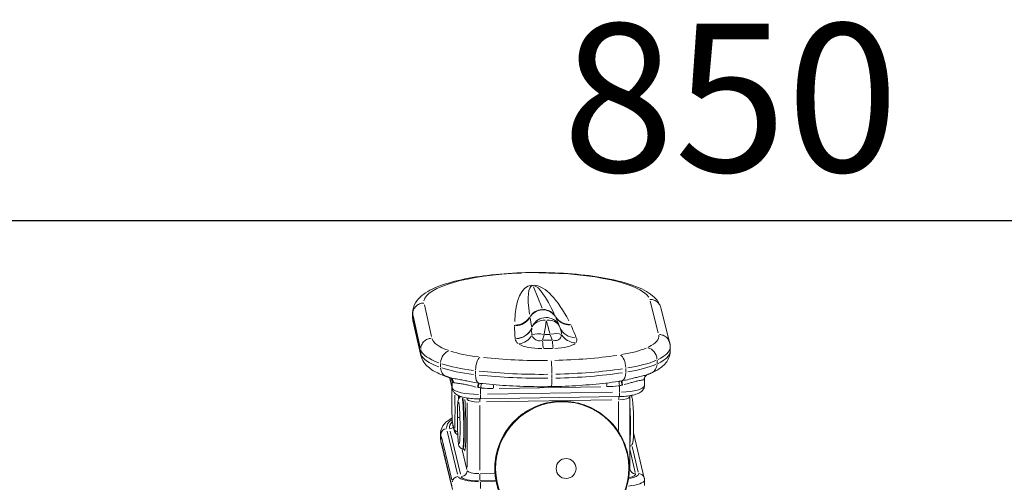
# Model space of a CAD drawing. Units: millimetres. Extents: x 1517 to 18917, y 1309 to 14404.
# Drawn here: x 5043 to 6705, y 13619 to 14400 of the extents above; entities that cross this region are included whole.
import ezdxf

# ---------------------------------------------------------------- set-up
doc = ezdxf.new("R2010")
doc.units = ezdxf.units.MM
doc.header["$LTSCALE"] = 50
doc.layers.get('0').update_dxf_attribs({"lineweight": 5})
doc.styles.get("Standard").update_dxf_attribs({"font": 'isocpeur.ttf'})
doc.dimstyles.new('DİLARA 5', dxfattribs={"dimtxt": 250, "dimasz": 100, "dimexe": 0, "dimexo": 100, "dimgap": 50, "dimtad": 2, "dimdec": 0, "dimlfac": 0.1, "dimrnd": 5, "dimtxsty": 'Standard', "dimcen": 0, "dimse1": 1, "dimse2": 1, "dimclrd": 256, "dimadec": 0, "dimazin": 0, "dimtfac": 1, "dimtdec": 0, "dimtix": 1, "dimtmove": 0, "dimatfit": 3, "dimfxl": 1, "dimarcsym": 0})

# ---------------------------------------------------------------- blocks, each defined once
blk = doc.blocks.new('*D4')
at = {"lineweight": -2, "transparency": 16777216}
blk.add_line((1879.6, 13873.3), (1879.6, 9326.2), dxfattribs=at)
at = {"transparency": 16777216}
for points in [[(1862.9, 13873.3), (1896.3, 13873.3), (1879.6, 13973.3)], [(1862.9, 9326.2), (1896.3, 9326.2), (1879.6, 9226.2)]]:
    blk.add_solid(points, dxfattribs=at)
at = {"layer": 'Defpoints', "color": 0, "transparency": 16777216}
for p in [(5904.3, 13973.3), (1879.6, 9226.2), (2428.3, 9226.2)]:
    blk.add_point(p, dxfattribs=at)
at = {"color": 0, "transparency": 16777216, "insert": (1704.6, 11599.7), "char_height": 250, "attachment_point": 5, "rotation": 90}
blk.add_mtext('475', dxfattribs=at)
blk = doc.blocks.new('*D11')
at = {"lineweight": -2, "transparency": 16777216}
blk.add_line((2081.8, 14060.9), (10403.8, 14060.9), dxfattribs=at)
at = {"transparency": 16777216}
for points in [[(2081.8, 14077.6), (2081.8, 14044.2), (1981.8, 14060.9)], [(10403.8, 14077.6), (10403.8, 14044.2), (10503.8, 14060.9)]]:
    blk.add_solid(points, dxfattribs=at)
at = {"layer": 'Defpoints', "color": 0, "transparency": 16777216}
for p in [(10503.8, 14060.9), (1981.8, 9411), (10503.8, 9295.2)]:
    blk.add_point(p, dxfattribs=at)
at = {"color": 0, "transparency": 16777216, "insert": (6242.8, 14235.9), "char_height": 250, "attachment_point": 5}
blk.add_mtext('850', dxfattribs=at)

msp = doc.modelspace()

# ---------------------------------------------------------------- linework, layer by layer
for p, q in [((5904.3, 13973.3), (5904.3, 13973.3)), ((5909.5, 13952.1), (5909.5, 13952.1)), ((5909.7, 13951.5), (5909.7, 13951.5)), ((5910.5, 13949.4), (5924.8, 13912.9)), ((5910.5, 13949.4), (5924.9, 13912.9)), ((5726.1, 13918.8), (5738.2, 13865.4)), ((5925.6, 13910.9), (5925.7, 13910.9)), ((6107.5, 13924.9), (6121, 13871.6)), ((6140.1, 13855), (6125.1, 13914.3)), ((5706.3, 13904.9), (5706.3, 13898.1)), ((5706.4, 13896.4), (5706.4, 13903.2)), ((5719.2, 13846.8), (5707.1, 13900.2)), ((5707.1, 13893.5), (5719.2, 13840)), ((5706.8, 13892.5), (5720.3, 13833.2)), ((5954.4, 13881.7), (5954.2, 13882.3)), ((5928.2, 13868.1), (5925.8, 13859.5)), ((5928.8, 13868.6), (5938, 13868.7)), ((5938.7, 13868.3), (5941.9, 13859.7)), ((5719.9, 13837.4), (5719.9, 13843.5)), ((5926.5, 13859), (5941.3, 13859.3)), ((5927.8, 13845.1), (5942.6, 13845.3)), ((6141.1, 13840.7), (6141.1, 13847.5)), ((5753.6, 13813.4), (5753.6, 13819.5)), ((6066.1, 13811.4), (6066.1, 13805.3)), ((6118.8, 13819.3), (6118.8, 13825.4)), ((5768.8, 13796), (5773.6, 13776.3)), ((5769.4, 13795), (5773.1, 13779.4)), ((5812.6, 13807.3), (5812.6, 13801.2)), ((5941.3, 13801.3), (5941.3, 13795.2)), ((5772.8, 13790.5), (5772.2, 13792.8)), ((5773.3, 13779), (5773.3, 13788)), ((5821, 13778.1), (5821, 13768.1)), ((5852.4, 13777.8), (6024.2, 13780.5)), ((5940.4, 13780.8), (5940.4, 13780.8)), ((6055.6, 13781.9), (6055.6, 13771.9)), ((6097.8, 13783), (6097.8, 13793.3)), ((5798.3, 13759.7), (5797.8, 13761.6)), ((5820.6, 13760.2), (6055.1, 13764)), ((6043.9, 13771.2), (5832.8, 13767.8)), ((6072.8, 13642.9), (6072.8, 13763.7)), ((5798.3, 13644.9), (5798.3, 13753.5)), ((5819.5, 13640), (5819.5, 13748.7)), ((5831.2, 13754.9), (6042.3, 13758.3)), ((6054, 13706.6), (6054, 13755.8)), ((5753.6, 13692.8), (5753.6, 13702.5)), ((5753.9, 13690.7), (5753.9, 13699.4)), ((5772.4, 13623.2), (5754.9, 13695.8)), ((5764.9, 13705.6), (5782.3, 13633)), ((5787.3, 13633.1), (5769.9, 13705.7)), ((6097.4, 13626.5), (6079.2, 13702.5)), ((5773.6, 13607.3), (5754.2, 13688)), ((5754.9, 13686.1), (5772.4, 13613.5)), ((6076.6, 13679.9), (6087.1, 13636.3)), ((5789.9, 13673.9), (5797.8, 13640.7)), ((5790.6, 13675.4), (5791.5, 13675.3)), ((6082.2, 13635.8), (6073.3, 13673.1)), ((5844.1, 13634.4), (5820.8, 13634)), ((5821.4, 13621.8), (5845.6, 13622.2)), ((5845.9, 13620.9), (5821.8, 13620.5)), ((6097.8, 13614), (6097.8, 13623.6))]:
    msp.add_line(p, q)
msp.add_arc((5931.2, 13872.6), 25, 20.9607, 21.4431)
for centre, major_axis, ratio, start_param, end_param in [((5916.6, 13923.2), (-191.3, 0), 0.258819, 4.851969, 6.235875), ((5916.3, 13923.2), (191.3, 0), 0.258819, 0.171573, 1.555479), ((5942.6, 13814.5), (-38.3, 136.9), 0.375336, 6.236572, 7.16567), ((5942.6, 13843.4), (-34.4, 107.8), 0.211587, 6.271061, 7.200159), ((5909.5, 13981.1), (0.5, -30), 0.059975, 6.026073, 6.11913), ((5909.5, 13981.1), (0.5, -30), 0.059975, 6.026073, 6.11913), ((5942.6, 13843.4), (-34.4, 107.8), 0.211587, 5.238729, 6.167827), ((5942.6, 13814.5), (-38.3, 136.9), 0.375336, 5.20424, 6.133338), ((5925.8, 13886.2), (-23.3, -9.1), 0.985627, 4.401074, 5.330172), ((5926, 13885.6), (-21.2, -13.3), 0.989933, 4.218127, 5.1557), ((5926, 13885.6), (23.3, 9.1), 0.985627, 0.269619, 2.14611), ((5963.5, 13990.5), (-37.1, -80.5), 0.110653, 6.179301, 6.212993), ((5886.8, 13989.2), (39.2, -79.4), 0.012969, 0.117181, 0.150873), ((5925.8, 13886.2), (23.3, 9.1), 0.985627, 0.22715, 1.156248), ((5926, 13885.6), (23.2, 9.2), 0.991576, 0.214766, 1.152339), ((5916.6, 13904.9), (-210.3, 0), 0.258819, 0.001546, 0.029379), ((5916.6, 13898.1), (-210.3, 0), 0.258819, 0.001546, 0.029379), ((5878.5, 13913.3), (-30, -0.1), 0.965926, 1.620501, 2.552468), ((5878.5, 13912.3), (-30, 0.7), 0.965907, 1.646489, 2.587538), ((5878.5, 13912.2), (-30, -0.2), 0.965924, 1.615745, 2.556793), ((5926, 13897.7), (-21.6, 0), 0.258819, 6.277323, 6.284738), ((5942.5, 13843.6), (-34.4, 107.8), 0.211587, 0.987429, 1.14359), ((5931.2, 13872.6), (23.3, 9.1), 0.985627, 0.121194, 2.302677), ((5931.2, 13872.6), (23.4, 8.9), 0.775338, 0.063974, 1.196148), ((5926, 13897.7), (21.6, 0), 0.258819, 0.12271, 0.130125), ((5942.5, 13843.6), (-34.4, 107.8), 0.211587, 5.019848, 5.16868), ((5972.8, 13914.8), (-27, -13), 0.958544, 0.155498, 1.087465), ((5973.2, 13913.9), (-26.8, -13.6), 0.957708, 0.125254, 1.066302), ((5973.3, 13913.8), (-27.1, -12.9), 0.958711, 0.150228, 1.091276), ((5926, 13883.3), (-47.6, 0), 0.258819, 6.277323, 6.284738), ((5942.5, 13814.6), (-38.3, 136.9), 0.375336, 0.95294, 1.109101), ((5879.6, 13890.6), (-29.9, -2.8), 0.96565, 1.542696, 2.638882), ((5879.6, 13890.6), (-29.8, -3), 0.965595, 1.534271, 2.630457), ((5931.2, 13880.9), (-23.5, 0), 0.258819, 0.024027, 0.026077), ((5931.2, 13872.6), (-24.6, 4.6), 0.795597, 4.900208, 6.032381), ((5912.1, 13828.4), (18.7, 80.3), 0.093881, 5.279071, 5.640367), ((5947.6, 13828.9), (-21.1, 79.7), 0.019071, 5.250846, 5.612142), ((5931.2, 13880.9), (23.5, 0), 0.258819, 0.098109, 0.098787), ((5982.5, 13892.2), (-28, -10.7), 0.961284, 0.063364, 1.15955), ((5982.5, 13892.3), (-28, -10.9), 0.961066, 0.06065, 1.152356), ((5926, 13883.3), (47.6, 0), 0.258819, 0.12271, 0.130125), ((5942.5, 13814.6), (-38.3, 136.9), 0.375336, 4.977624, 5.133784), ((5889.6, 13864.5), (-151, 0), 0.258819, 0.08372, 0.613264), ((5931.2, 13862), (-51.6, 0), 0.258819, 0.024027, 0.026077), ((5884.9, 13881.9), (16.7, 25), 0.900559, 3.827774, 4.700424), ((5937.8, 13894.4), (-25.2, -33.9), 0.502496, 5.943128, 6.803675), ((5927.2, 13856.1), (-24.1, 6.6), 0.496091, 4.85082, 5.711367), ((5937.4, 13856.2), (23.4, 8.9), 0.463313, 0.441783, 1.30233), ((5923, 13894.1), (31.5, -32.9), 0.418928, 5.761226, 6.621774), ((5981.4, 13883.4), (-21.5, 20.9), 0.936907, 1.386832, 2.259482), ((5931.2, 13862), (51.6, 0), 0.258819, 0.098185, 0.100236), ((5971.2, 13865.9), (151, 0), 0.258819, 5.794184, 6.323727), ((5937.8, 13865.4), (-58, -5.3), 0.338831, 0.445176, 1.305723), ((5927, 13874), (0.5, -30), 0.059975, 5.274774, 5.981633), ((5943.4, 13874.3), (0.5, -30), 0.059975, 5.274774, 5.981633), ((5923, 13865.1), (60.6, -6.4), 0.310156, 5.136865, 5.997412), ((5988.5, 13863.3), (-131, 0), 0.258819, 2.139733, 2.597728), ((6102.3, 13828.1), (-7.9, 17.3), 0.839006, 4.295211, 5.708927), ((5971.2, 13847.5), (170, 0), 0.258819, 5.790686, 6.257264), ((5889.6, 13846.2), (-170, 0), 0.258819, 0.083974, 0.613277), ((5889.6, 13839.4), (-170, 0), 0.258819, 0.083974, 0.613277), ((5768.8, 13822.8), (6.2, 18), 0.773215, 0.498954, 1.912671), ((5873.6, 13861.4), (131, 0), 0.258819, 3.80972, 4.267715), ((5820.3, 13812.1), (2.2, 18.9), 0.393187, 0.363887, 1.777604), ((5924.3, 13890.9), (255.5, 0), 0.258819, 4.317209, 4.750113), ((5924.1, 13890.9), (-255.5, 0), 0.258819, 1.657335, 2.090238), ((6056.2, 13815.9), (-2.9, 18.8), 0.499507, 4.487535, 5.901252), ((5971.2, 13840.7), (170, 0), 0.258819, 5.790686, 6.257264), ((5768.8, 13816), (-6.2, -18), 0.773215, 5.190323, 6.225666), ((5873.6, 13843.1), (-150, 0), 0.258819, 0.668127, 1.126122), ((5873.6, 13836.3), (150, 0), 0.258819, 3.80972, 4.267715), ((5924.1, 13872.5), (274.5, 0), 0.258819, 4.798904, 5.23183), ((5988.5, 13844.9), (150, 0), 0.258819, 5.281325, 5.739321), ((5988.5, 13838.2), (-150, 0), 0.258819, 2.139733, 2.597728), ((6102.3, 13821.4), (7.9, -17.3), 0.839006, 0.053754, 1.021324), ((5766.2, 13786.4), (2.87, 9.58), 0.943549, 5.132467, 6.222621), ((5763.7, 13787.7), (7.56, 6.54), 0.980154, 5.628816, 6.248745), ((5820.3, 13805.4), (-2.2, -18.9), 0.393187, 5.05607, 6.106069), ((5924.3, 13872.5), (-274.5, 0), 0.258819, 1.175618, 1.608543), ((5924.3, 13865.8), (274.5, 0), 0.258819, 4.317211, 4.750136), ((5924.1, 13865.8), (-274.5, 0), 0.258819, 1.657312, 2.090237), ((6056.2, 13809.2), (2.9, -18.8), 0.499507, 0.15907, 1.20907), ((6106.7, 13791.9), (-4.62, 8.87), 0.974559, 0.052439, 0.996346), ((6107.8, 13793.2), (-9.99, 0.43), 0.988338, 0.002081, 0.03954), ((5784.9, 13713.3), (3.2, -197.3), 0.059975, 4.379412, 4.624988), ((5762.8, 13790.2), (9.72, 2.34), 0.964062, 6.063709, 6.211894), ((5763.3, 13788.3), (9.45, 3.27), 0.981896, 5.977121, 6.267077), ((5783.3, 13778.7), (-9.72, -2.34), 0.964062, 6.066862, 6.2718), ((5818.2, 13779.2), (-45, 0), 0.258819, 0.140671, 1.554388), ((5815.7, 13776.9), (1.61, 9.87), 0.004743, 5.037976, 6.114217), ((5816.7, 13776.7), (1.55, 9.88), 0.01346, 0.156868, 1.247342), ((5821.7, 13776), (1.23, 9.92), 0.096456, 0.094251, 1.254965), ((5843.5, 13775), (-0.16, 10), 0.059975, 0.497647, 1.265836), ((6034.4, 13778.1), (-0.16, 10), 0.059975, 0.530556, 1.267569), ((6056.2, 13779.8), (-1.54, 9.88), 0.022256, 0.077592, 1.238306), ((6061.1, 13780.7), (-1.88, 9.82), 0.104594, 0.136258, 1.226732), ((6052.8, 13783), (45, 0), 0.258819, 4.849953, 6.207752), ((6062.1, 13780.9), (-1.94, 9.81), 0.122566, 0.147688, 1.223929), ((5765.6, 13793.3), (-3.2, 197.3), 0.059975, 4.277998, 4.573489), ((5771.4, 13793.4), (3.3, -204.2), 0.059975, 1.408302, 1.431354), ((5773.1, 13793.5), (-3.3, 204.5), 0.059975, 4.560302, 4.570191), ((5790.8, 13719.8), (0.7, -44.6), 0.059975, 0.135339, 2.762134), ((5788.3, 13759.4), (9.72, 2.34), 0.964062, 6.066429, 6.263572), ((5820.4, 13770.2), (0.16, -10), 0.059975, 0.065426, 1.243088), ((6054.7, 13755.9), (-0.16, 10), 0.059975, 0.673644, 1.2751), ((6055, 13774), (0.16, -10), 0.059975, 0.065426, 1.243088), ((6052.8, 13763.7), (20, 0), 0.258819, 4.849953, 6.207752), ((5793.3, 13719.9), (0.8, -47.5), 0.059975, 6.145815, 8.81558), ((5818.2, 13759.9), (-20, 0), 0.258819, 0.140671, 1.554388), ((5820.1, 13752.2), (-0.16, 10), 0.059975, 0.673139, 1.275073), ((5779.8, 13727.7), (-7, -0.08), 0.073558, 0.003009, 0.057166), ((5773, 13727.4), (0.04, -2.36), 0.059975, 4.698318, 5.772691), ((5788.8, 13729.6), (-7, 0), 0.259602, 0.059465, 1.129827), ((6070.3, 13724.3), (-0.7, 44.6), 0.059975, 4.076221, 4.823992), ((5916.1, 13712.1), (-152.5, 0), 0.258819, 5.952984, 6.324667), ((5916.1, 13712.1), (-147.5, 0), 0.258819, 6.043364, 6.329424), ((5768.9, 13719.4), (-9.72, -2.34), 0.964062, 1.377112, 1.989541), ((5780, 13725.4), (-6.93, -0.97), 0.898475, 6.152998, 6.276333), ((5775.3, 13903), (3.2, -197.3), 0.059975, 5.85123, 6.190575), ((5916.1, 13702.5), (-162.5, 0), 0.258819, 0.003107, 0.059025), ((5763.9, 13700), (-9.72, -2.34), 0.964062, 4.56322, 5.976937), ((5777.5, 13708.6), (0.04, -2.36), 0.059975, 6.269115, 7.343487), ((5784.5, 13706.3), (-5.36, -4.5), 0.995486, 5.633359, 6.248984), ((5784.7, 13707.6), (-7, 0.09), 0.434908, 0.124707, 1.169668), ((5916.1, 13692.8), (-162.5, 0), 0.258819, 0.003107, 0.059025), ((5763.9, 13690.3), (-9.72, -2.34), 0.964062, 6.066862, 6.2718), ((5783.3, 13619.3), (-9.72, -2.34), 0.964062, 4.56322, 5.976937), ((5818.2, 13629.5), (-35, 0), 0.258819, 0.140671, 1.554388), ((5818.2, 13629.5), (-30, 0), 0.258819, 0.140671, 1.554388), ((5788.3, 13638.7), (9.72, 2.34), 0.964062, 4.56322, 5.976937), ((5818.2, 13639.2), (-20, 0), 0.258819, 0.140671, 1.554388), ((5820.1, 13631.4), (0.16, -10), 0.059975, 4.528646, 5.942363), ((6052.8, 13642.9), (20, 0), 0.258819, 6.003542, 6.268467), ((6052.8, 13633.3), (30, 0), 0.258819, 5.408793, 6.296026), ((6052.8, 13633.3), (35, 0), 0.258819, 5.302642, 6.290439), ((6082.7, 13643.4), (-9.72, -2.34), 0.964062, 0.067154, 1.275933), ((6087.7, 13624.2), (9.72, 2.34), 0.964062, 0.067154, 1.275933), ((5820.4, 13610.8), (-0.16, 10), 0.059975, 4.528646, 5.942363), ((6052.8, 13623.6), (45, 0), 0.258819, 5.116939, 6.221804)]:
    msp.add_ellipse(centre, major_axis=major_axis, ratio=ratio, start_param=start_param, end_param=end_param)
for centre, major_axis in [((5958.8, 13642.6), (0.9, -112.6)), ((5965.4, 13642.6), (0.1, -16.8))]:
    msp.add_ellipse(centre, major_axis=major_axis, ratio=0.9982)
for points, knots in [([(5904.3, 13973.3), (5884.6, 13973), (5865.1, 13971.9), (5828, 13968.2), (5810.5, 13965.6), (5778.7, 13959.2), (5764.5, 13955.3), (5740.2, 13946.2), (5730, 13941.1), (5717.7, 13930.8), (5714, 13926.8), (5708.2, 13917.1), (5706.3, 13911.1), (5706.3, 13904.9)], [3.145474, 3.145474, 3.145474, 3.145474, 3.447097, 3.447097, 3.748719, 3.748719, 4.050342, 4.050342, 4.351965, 4.351965, 4.502777, 4.502777, 4.653588, 4.653588, 4.653588, 4.653588]), ([(6124.6, 13916), (6122.4, 13922.2), (6118.5, 13927.3), (6106.3, 13939), (6096.3, 13944.4), (6072.4, 13954.1), (6058.3, 13958.2), (6026.5, 13965), (6008.8, 13967.7), (5971.2, 13971.6), (5951.4, 13972.8), (5922.3, 13973.4), (5913.3, 13973.4), (5904.3, 13973.3)], [1.605403, 1.605403, 1.605403, 1.605403, 1.775191, 1.775191, 2.082985, 2.082985, 2.390779, 2.390779, 2.698573, 2.698573, 3.006366, 3.006366, 3.144372, 3.144372, 3.144372, 3.144372]), ([(5904.3, 13973.3), (5904.3, 13973.3), (5904.3, 13973.3), (5904.4, 13973.2), (5904.5, 13973), (5904.6, 13972.7)], [2.3702494, 2.3702494, 2.3702494, 2.3702494, 2.4621004, 2.4621004, 2.7904828, 2.7904828, 2.7904828, 2.7904828]), ([(6106.7, 13927.9), (6106.7, 13927.9), (6106.8, 13927.9), (6108, 13927.9), (6109.3, 13927.8), (6111.8, 13927.4), (6113, 13927.1), (6116.4, 13925.7), (6118.5, 13924.4), (6121.9, 13921.1), (6123.3, 13919.1), (6124.6, 13916), (6124.9, 13915.2), (6125.1, 13914.3)], [-0.003865, -0.003865, -0.003865, -0.003865, 0, 0, 0.380903, 0.380903, 0.761803, 0.761803, 1.504075, 1.504075, 2.246272, 2.246272, 2.53192, 2.53192, 2.53192, 2.53192]), ([(5725.4, 13921.8), (5725.4, 13921.8), (5725.4, 13921.8), (5724.1, 13921.8), (5722.8, 13921.6), (5720.3, 13921.1), (5719.1, 13920.7), (5715.7, 13919.3), (5713.6, 13917.9), (5710.1, 13914.4), (5708.8, 13912.4), (5706.9, 13908), (5706.4, 13905.6), (5706.4, 13903.2)], [-0.003865, -0.003865, -0.003865, -0.003865, 0, 0, 0.380903, 0.380903, 0.761803, 0.761803, 1.504075, 1.504075, 2.246272, 2.246272, 2.988432, 2.988432, 2.988432, 2.988432]), ([(5706.3, 13898.1), (5706.3, 13897.9), (5706.3, 13897.6), (5706.3, 13897.1), (5706.3, 13896.9), (5706.3, 13896.3), (5706.4, 13896.1), (5706.4, 13895.6), (5706.4, 13895.3), (5706.5, 13894.8), (5706.5, 13894.6), (5706.5, 13894.3)], [4.6535881, 4.6535881, 4.6535881, 4.6535881, 4.65977143, 4.65977143, 4.66595476, 4.66595476, 4.67213809, 4.67213809, 4.67832142, 4.67832142, 4.68450476, 4.68450476, 4.68450476, 4.68450476]), ([(5904.3, 13898.5), (5904.3, 13898.3), (5904.3, 13898.2), (5904.4, 13898), (5904.4, 13897.9), (5904.4, 13897.8)], [0.017836, 0.017836, 0.017836, 0.017836, 0.177826, 0.177826, 0.3388842, 0.3388842, 0.3388842, 0.3388842]), ([(5947.2, 13899.1), (5947.2, 13899), (5947.3, 13898.9), (5947.4, 13898.7), (5947.4, 13898.6), (5947.5, 13898.5)], [0.017836, 0.017836, 0.017836, 0.017836, 0.177826, 0.177826, 0.3388842, 0.3388842, 0.3388842, 0.3388842]), ([(5878.5, 13883.4), (5878.5, 13883.6), (5878.5, 13883.7), (5878.5, 13884), (5878.5, 13884.1), (5878.5, 13884.2)], [-0.3388842, -0.3388842, -0.3388842, -0.3388842, -0.177826, -0.177826, -0.017836, -0.017836, -0.017836, -0.017836]), ([(5907.6, 13880), (5907.4, 13877.9), (5907.2, 13875.7), (5907.1, 13871.7), (5907.3, 13869.9), (5907.8, 13868.3)], [0.171091, 0.171091, 0.171091, 0.171091, 1.710907, 1.710907, 3.250723, 3.250723, 3.250723, 3.250723]), ([(5954.6, 13881.4), (5954.6, 13881.4), (5954.6, 13881.4), (5954.6, 13881.4), (5954.6, 13881.4), (5954.5, 13881.5), (5954.5, 13881.5), (5954.5, 13881.5), (5954.5, 13881.5), (5954.5, 13881.5), (5954.5, 13881.5), (5954.5, 13881.5)], [4.670840222, 4.670840222, 4.670840222, 4.670840222, 4.671145225, 4.671145225, 4.671450229, 4.671450229, 4.671755232, 4.671755232, 4.672060235, 4.672060235, 4.672365239, 4.672365239, 4.672365239, 4.672365239]), ([(5954.8, 13880.8), (5955.6, 13878.7), (5956.3, 13876.5), (5957.3, 13872.6), (5957.6, 13870.7), (5957.4, 13869.1)], [0.171091, 0.171091, 0.171091, 0.171091, 1.710907, 1.710907, 3.250723, 3.250723, 3.250723, 3.250723]), ([(5973.2, 13884.9), (5973.1, 13885.1), (5973.1, 13885.2), (5972.9, 13885.5), (5972.9, 13885.6), (5972.8, 13885.8)], [-0.3388842, -0.3388842, -0.3388842, -0.3388842, -0.177826, -0.177826, -0.017836, -0.017836, -0.017836, -0.017836]), ([(5720, 13845.2), (5720.1, 13847.2), (5720.6, 13849.1), (5722.3, 13853.1), (5723.7, 13855.1), (5727.2, 13858.6), (5729.3, 13860), (5733.5, 13861.7), (5735.4, 13862.2), (5737.4, 13862.3)], [0.07854, 0.07854, 0.07854, 0.07854, 0.392699, 0.392699, 0.785398, 0.785398, 1.178097, 1.178097, 1.492257, 1.492257, 1.492257, 1.492257]), ([(5884.3, 13853.3), (5882.6, 13854.6), (5881.5, 13855.9), (5880.1, 13858.5), (5879.8, 13859.8), (5879.6, 13861.2)], [-3.250723, -3.250723, -3.250723, -3.250723, -1.710907, -1.710907, -0.171091, -0.171091, -0.171091, -0.171091]), ([(5981.8, 13854.9), (5982.9, 13856.2), (5983.4, 13857.5), (5983.5, 13860.2), (5983.2, 13861.5), (5982.7, 13862.8)], [-3.250723, -3.250723, -3.250723, -3.250723, -1.710907, -1.710907, -0.171091, -0.171091, -0.171091, -0.171091]), ([(6139.8, 13856.3), (6139.6, 13856.7), (6139.4, 13857.2), (6138.3, 13859.8), (6136.9, 13861.8), (6133.4, 13865.1), (6131.3, 13866.4), (6127.1, 13868.1), (6125.1, 13868.5), (6123, 13868.6)], [0.320237, 0.320237, 0.320237, 0.320237, 0.392699, 0.392699, 0.785398, 0.785398, 1.178097, 1.178097, 1.504977, 1.504977, 1.504977, 1.504977]), ([(6141.1, 13847.5), (6141.1, 13848), (6141.1, 13848.6), (6141.1, 13849.6), (6141, 13850.1), (6140.9, 13851.1), (6140.8, 13851.7), (6140.7, 13852.7), (6140.6, 13853.2), (6140.4, 13854.2), (6140.2, 13854.7), (6140.1, 13855.2)], [1.51199544, 1.51199544, 1.51199544, 1.51199544, 1.52594299, 1.52594299, 1.53989053, 1.53989053, 1.55383807, 1.55383807, 1.56778562, 1.56778562, 1.58173316, 1.58173316, 1.58173316, 1.58173316]), ([(5720.3, 13833.4), (5721.2, 13829.1), (5723, 13825.3), (5727.3, 13818.9), (5729.8, 13816.3), (5735.2, 13811.6), (5738.1, 13809.5), (5744.4, 13805.8), (5747.7, 13804.1), (5754.8, 13800.9), (5758.6, 13799.4), (5762.6, 13798.1)], [4.7081766, 4.7081766, 4.7081766, 4.7081766, 4.8257955, 4.8257955, 4.9434144, 4.9434144, 5.0610333, 5.0610333, 5.1786522, 5.1786522, 5.296271, 5.296271, 5.296271, 5.296271]), ([(6110.1, 13804.1), (6113.3, 13805.5), (6116.2, 13807), (6121.7, 13810.3), (6124.3, 13812), (6129.3, 13816), (6131.6, 13818.2), (6135.7, 13823.3), (6137.6, 13826.2), (6140.3, 13833), (6141.1, 13836.9), (6141.1, 13840.7)], [0.9935748, 0.9935748, 0.9935748, 0.9935748, 1.097259, 1.097259, 1.2009431, 1.2009431, 1.3046272, 1.3046272, 1.4083113, 1.4083113, 1.5119954, 1.5119954, 1.5119954, 1.5119954]), ([(5940.2, 13824.5), (5940.2, 13824.2), (5940.3, 13823.9), (5940.4, 13823), (5940.5, 13822.3), (5940.6, 13820.9), (5940.7, 13820), (5940.8, 13818.1), (5940.9, 13817), (5941, 13815), (5941, 13813.9), (5941.1, 13811.4), (5941.1, 13810.2), (5941.2, 13807.9), (5941.2, 13806.6), (5941.3, 13804.5), (5941.3, 13803.8), (5941.3, 13803)], [-2.673138, -2.673138, -2.673138, -2.673138, -2.4621, -2.4621, -2.110372, -2.110372, -1.758643, -1.758643, -1.406914, -1.406914, -1.055186, -1.055186, -0.703457, -0.703457, -0.351729, -0.351729, -0.140691, -0.140691, -0.140691, -0.140691]), ([(5762.6, 13798.1), (5763, 13797.9), (5763.4, 13797.8), (5764.3, 13797.5), (5764.7, 13797.3), (5765.5, 13797.1), (5766, 13796.9), (5766.8, 13796.7), (5767.3, 13796.5), (5768.1, 13796.2), (5768.6, 13796.1), (5769, 13796)], [5.29627103, 5.29627103, 5.29627103, 5.29627103, 5.31017585, 5.31017585, 5.32408066, 5.32408066, 5.33798547, 5.33798547, 5.35189028, 5.35189028, 5.36579509, 5.36579509, 5.36579509, 5.36579509]), ([(5769, 13796), (5769, 13796), (5769, 13796), (5769.2, 13795.9), (5769.4, 13795.8), (5769.8, 13795.6), (5770, 13795.4), (5770.6, 13794.9), (5770.9, 13794.6), (5771.3, 13794.2)], [0.2736948, 0.2736948, 0.2736948, 0.2736948, 0.4351855, 0.4351855, 0.6527783, 0.6527783, 0.8703711, 0.8703711, 1.0879638, 1.0879638, 1.0879638, 1.0879638]), ([(5770.4, 13795.6), (5771.9, 13795.2), (5773.5, 13794.9), (5778.2, 13794), (5781.6, 13793.4), (5787.9, 13792.2), (5790.5, 13791.7), (5796.2, 13790.6), (5799.1, 13790), (5806.1, 13788.6), (5810.1, 13787.9), (5814.3, 13787.2)], [0.332794, 0.332794, 0.332794, 0.332794, 1.317548, 1.317548, 2.860827, 2.860827, 3.902364, 3.902364, 4.9439, 4.9439, 6.298621, 6.298621, 6.298621, 6.298621]), ([(5771.3, 13794.2), (5771.4, 13794.1), (5771.5, 13794), (5771.7, 13793.6), (5771.9, 13793.5), (5772.1, 13793.1), (5772.2, 13793), (5772.4, 13792.6), (5772.5, 13792.4), (5772.7, 13792), (5772.7, 13791.8), (5772.8, 13791.6)], [0, 0, 0, 0, 0.0759105, 0.0759105, 0.151821, 0.151821, 0.2277315, 0.2277315, 0.3036419, 0.3036419, 0.3795524, 0.3795524, 0.3795524, 0.3795524]), ([(5941.3, 13793.7), (5941.3, 13792.9), (5941.3, 13792.1), (5941.2, 13790.2), (5941.2, 13789.1), (5941.1, 13787.3), (5941.1, 13786.3), (5941, 13784.6), (5941, 13783.9), (5940.9, 13782.7), (5940.8, 13782.2), (5940.7, 13781.4), (5940.6, 13781.1), (5940.5, 13780.9), (5940.5, 13780.8), (5940.5, 13780.8)], [0.117344, 0.117344, 0.117344, 0.117344, 0.351729, 0.351729, 0.703457, 0.703457, 1.055186, 1.055186, 1.406914, 1.406914, 1.758643, 1.758643, 2.110372, 2.110372, 2.229534, 2.229534, 2.229534, 2.229534]), ([(6101.2, 13800.5), (6100.4, 13800.3), (6099.5, 13800), (6096.2, 13799.1), (6093.3, 13798.4), (6087.7, 13797.1), (6085.3, 13796.5), (6080.1, 13795.2), (6077.4, 13794.5), (6070.8, 13792.9), (6066.9, 13792), (6062.9, 13791.2)], [0.674653, 0.674653, 0.674653, 0.674653, 1.317548, 1.317548, 2.860827, 2.860827, 3.902364, 3.902364, 4.9439, 4.9439, 6.316614, 6.316614, 6.316614, 6.316614]), ([(6102, 13800.8), (6101.9, 13800.7), (6101.7, 13800.6), (6101.1, 13800.2), (6100.8, 13799.9), (6100.1, 13799.2), (6099.6, 13798.7), (6098.8, 13797.5), (6098.5, 13796.8), (6098, 13795.2), (6097.8, 13794.4), (6097.8, 13793.7)], [0, 0, 0, 0, 0.217593, 0.217593, 0.435186, 0.435186, 0.652778, 0.652778, 0.870371, 0.870371, 1.087964, 1.087964, 1.087964, 1.087964]), ([(6097.8, 13793.7), (6097.8, 13793.6), (6097.8, 13793.6), (6097.8, 13793.6), (6097.8, 13793.5), (6097.8, 13793.5), (6097.8, 13793.5), (6097.8, 13793.4), (6097.8, 13793.4), (6097.8, 13793.3), (6097.8, 13793.3), (6097.8, 13793.3)], [0, 0, 0, 0, 0.0072578, 0.0072578, 0.01451559, 0.01451559, 0.02177339, 0.02177339, 0.02903119, 0.02903119, 0.03628899, 0.03628899, 0.03628899, 0.03628899]), ([(6102, 13800.8), (6102.1, 13800.8), (6102.1, 13800.8), (6102.2, 13800.8), (6102.2, 13800.9), (6102.3, 13800.9), (6102.3, 13800.9), (6102.4, 13800.9), (6102.4, 13800.9), (6102.4, 13800.9), (6102.4, 13800.9), (6102.4, 13800.9)], [0, 0, 0, 0, 0.0722422, 0.0722422, 0.1444843, 0.1444843, 0.2167265, 0.2167265, 0.2889687, 0.2889687, 0.3113058, 0.3113058, 0.3113058, 0.3113058]), ([(6102.4, 13800.9), (6102.9, 13801.1), (6103.4, 13801.3), (6104.5, 13801.7), (6105, 13801.9), (6106.1, 13802.3), (6106.6, 13802.6), (6107.6, 13803), (6108.1, 13803.2), (6109.1, 13803.6), (6109.6, 13803.9), (6110.1, 13804.1)], [0.9007656, 0.9007656, 0.9007656, 0.9007656, 0.91932745, 0.91932745, 0.9378893, 0.9378893, 0.95645114, 0.95645114, 0.97501299, 0.97501299, 0.99357484, 0.99357484, 0.99357484, 0.99357484]), ([(5772.7, 13780.2), (5772.6, 13777.3), (5772.6, 13774.4), (5772.6, 13766.8), (5772.6, 13762), (5772.6, 13752.3), (5772.7, 13747.4), (5772.7, 13737.5), (5772.8, 13732.6), (5772.8, 13727.6)], [1.4869615, 1.4869615, 1.4869615, 1.4869615, 1.5330914, 1.5330914, 1.6085013, 1.6085013, 1.6839112, 1.6839112, 1.7593211, 1.7593211, 1.7593211, 1.7593211]), ([(5773.6, 13788.1), (5773.5, 13788.1), (5773.5, 13788.2), (5773.4, 13788.3), (5773.4, 13788.4), (5773.3, 13788.5)], [0.0189776, 0.0189776, 0.0189776, 0.0189776, 0.1897762, 0.1897762, 0.3605748, 0.3605748, 0.3605748, 0.3605748]), ([(5813.5, 13780), (5809.8, 13780.8), (5806.3, 13781.7), (5800.2, 13783.2), (5797.6, 13783.8), (5792.7, 13784.9), (5790.4, 13785.3), (5785.2, 13786.2), (5782.4, 13786.4), (5778.8, 13786.8), (5777.6, 13786.9), (5776.6, 13787.1)], [-6.298553, -6.298553, -6.298553, -6.298553, -4.9439, -4.9439, -3.902364, -3.902364, -2.860827, -2.860827, -1.317548, -1.317548, -0.331503, -0.331503, -0.331503, -0.331503]), ([(5841.8, 13777.6), (5835.6, 13777.5), (5829.4, 13777.7), (5822.8, 13778.4), (5822.5, 13778.5), (5822.1, 13778.5)], [0.109891, 0.109891, 0.109891, 0.109891, 1.978083, 1.978083, 2.087925, 2.087925, 2.087925, 2.087925]), ([(5824.8, 13785.8), (5832.1, 13785), (5839.5, 13784.3), (5854.6, 13783.1), (5862.2, 13782.6), (5877.6, 13781.7), (5885.4, 13781.4), (5901.1, 13780.9), (5908.9, 13780.7), (5924.7, 13780.6), (5932.5, 13780.6), (5940.4, 13780.8)], [5.8327318, 5.8327318, 5.8327318, 5.8327318, 5.9234184, 5.9234184, 6.0141051, 6.0141051, 6.1047917, 6.1047917, 6.1954784, 6.1954784, 6.286165, 6.286165, 6.286165, 6.286165]), ([(5940.4, 13780.8), (5948.3, 13780.9), (5956.2, 13781.1), (5971.9, 13781.7), (5979.7, 13782.2), (5995.1, 13783.2), (6002.8, 13783.7), (6017.8, 13785.1), (6025.2, 13785.9), (6039.7, 13787.6), (6046.8, 13788.5), (6053.8, 13789.6)], [0.0036809, 0.0036809, 0.0036809, 0.0036809, 0.0951089, 0.0951089, 0.186537, 0.186537, 0.277965, 0.277965, 0.3693931, 0.3693931, 0.4608212, 0.4608212, 0.4608212, 0.4608212]), ([(6034.8, 13780.7), (6041, 13780.8), (6047.3, 13781.2), (6053.8, 13782.1), (6054.1, 13782.2), (6054.5, 13782.2)], [0.109891, 0.109891, 0.109891, 0.109891, 1.978083, 1.978083, 2.087925, 2.087925, 2.087925, 2.087925]), ([(6055.1, 13764), (6058.9, 13764), (6062.6, 13764.2), (6069.8, 13764.9), (6073.2, 13765.4), (6079.6, 13766.7), (6082.5, 13767.5), (6087.8, 13769.5), (6090.2, 13770.6), (6093.6, 13773.4), (6094.6, 13774.4), (6096.5, 13777.2), (6097.4, 13779.2), (6097.8, 13782), (6097.8, 13782.5), (6097.8, 13783)], [0.00333, 0.00333, 0.00333, 0.00333, 0.305063, 0.305063, 0.606796, 0.606796, 0.908529, 0.908529, 1.210262, 1.210262, 1.335349, 1.335349, 1.480433, 1.480433, 1.511995, 1.511995, 1.511995, 1.511995]), ([(6063.1, 13784.1), (6066.6, 13785), (6070.1, 13786), (6075.9, 13787.6), (6078.2, 13788.3), (6082.7, 13789.5), (6084.8, 13790), (6089.4, 13791.1), (6091.7, 13791.4), (6094.6, 13791.9), (6095.6, 13792.1), (6096.3, 13792.2)], [-6.298553, -6.298553, -6.298553, -6.298553, -4.9439, -4.9439, -3.902364, -3.902364, -2.860827, -2.860827, -1.317548, -1.317548, -0.331503, -0.331503, -0.331503, -0.331503]), ([(5773.6, 13776.3), (5774, 13774.7), (5774.6, 13773.3), (5776.4, 13770.7), (5777.5, 13769.6), (5780.7, 13767), (5782.8, 13766), (5787.7, 13764), (5790.7, 13763.1), (5797.2, 13761.7), (5800.8, 13761.2), (5808.2, 13760.5), (5812.1, 13760.2), (5817.6, 13760.2), (5819.1, 13760.2), (5820.6, 13760.2)], [4.715719, 4.715719, 4.715719, 4.715719, 4.822372, 4.822372, 4.963401, 4.963401, 5.223328, 5.223328, 5.537487, 5.537487, 5.851646, 5.851646, 6.165806, 6.165806, 6.286516, 6.286516, 6.286516, 6.286516]), ([(5790.6, 13675.4), (5789.8, 13675.6), (5789.1, 13675.8), (5787.8, 13676.4), (5787.3, 13676.8), (5786.4, 13677.7), (5786, 13678.1), (5785.5, 13678.9), (5785.3, 13679.3), (5784.8, 13680.2), (5784.7, 13680.6), (5784.1, 13682.4), (5783.9, 13683.7), (5783.5, 13686.5), (5783.4, 13688), (5783, 13692.4), (5782.7, 13695.8), (5782.3, 13703), (5782.2, 13706.9), (5781.9, 13715), (5781.8, 13719.1), (5781.8, 13727.3), (5781.8, 13731.2), (5781.8, 13738.8), (5781.9, 13742.2), (5782.2, 13748.5), (5782.3, 13751.2), (5782.6, 13754.7), (5782.8, 13755.8), (5783.1, 13757.5), (5783.2, 13758.2), (5783.7, 13759.6), (5783.9, 13760), (5784.5, 13761.1), (5784.9, 13761.8), (5786.2, 13763), (5787, 13763.5), (5788, 13763.9), (5788.1, 13763.9), (5788.2, 13763.9)], [28.336393, 28.336393, 28.336393, 28.336393, 28.413259, 28.413259, 28.504782, 28.504782, 28.621373, 28.621373, 28.776246, 28.776246, 29.044392, 29.044392, 30.012985, 30.012985, 30.764616, 30.764616, 32.058248, 32.058248, 33.284566, 33.284566, 34.492489, 34.492489, 35.695406, 35.695406, 36.904177, 36.904177, 38.143026, 38.143026, 38.859655, 38.859655, 39.411856, 39.411856, 39.632334, 39.632334, 39.81125, 39.81125, 39.923701, 39.923701, 39.930375, 39.930375, 39.930375, 39.930375]), ([(5790.1, 13761.8), (5790.2, 13761.1), (5790.4, 13760.1), (5790.6, 13758.1), (5790.7, 13757.2), (5791, 13754.5), (5791.2, 13752.6), (5791.5, 13748.5), (5791.6, 13746.2), (5791.9, 13740.6), (5792.1, 13737.1), (5792.3, 13731.6), (5792.3, 13729.7), (5792.4, 13725.7), (5792.5, 13723.7), (5792.5, 13720.4), (5792.6, 13719.2), (5792.6, 13714.8), (5792.6, 13711.5), (5792.6, 13708.4), (5792.6, 13705.6), (5792.6, 13702.9), (5792.6, 13697.7), (5792.5, 13695.2), (5792.4, 13691.6), (5792.3, 13690.3), (5792.2, 13686.2), (5792, 13683.6), (5791.7, 13680.1), (5791.6, 13678.9), (5791.3, 13677), (5791.1, 13676.3), (5791, 13675.9), (5791, 13675.9), (5791, 13675.9)], [17.808676, 17.808676, 17.808676, 17.808676, 18.422954, 18.422954, 18.864418, 18.864418, 19.589969, 19.589969, 20.315527, 20.315527, 21.276189, 21.276189, 21.766636, 21.766636, 22.29543, 22.29543, 22.593533, 22.593533, 23.42043, 23.42043, 23.42043, 24.145988, 24.145988, 24.871539, 24.871539, 25.294707, 25.294707, 26.322648, 26.322648, 27.048206, 27.048206, 27.773758, 27.773758, 27.782302, 27.782302, 27.782302, 27.782302]), ([(6075.2, 13765.8), (6075.3, 13765.8), (6075.3, 13765.8), (6075.6, 13765.3), (6075.8, 13764.9), (6076.3, 13764), (6076.4, 13763.6), (6077, 13761.7), (6077.2, 13760.5), (6077.6, 13757.6), (6077.7, 13756.2), (6078.1, 13751.8), (6078.4, 13748.4), (6078.8, 13741.2), (6078.9, 13737.3), (6079.2, 13729.2), (6079.3, 13725.1), (6079.3, 13717), (6079.3, 13712.9), (6079.3, 13705.4), (6079.2, 13701.9), (6078.9, 13695.7), (6078.8, 13692.9), (6078.5, 13689.5), (6078.3, 13688.4), (6078, 13686.6), (6077.9, 13685.9), (6077.4, 13684.6), (6077.2, 13684.1), (6076.6, 13683), (6076.2, 13682.4), (6074.9, 13681.2), (6074.1, 13680.7), (6073, 13680.3), (6072.9, 13680.2), (6072.8, 13680.2)], [16.895605, 16.895605, 16.895605, 16.895605, 16.907293, 16.907293, 17.062236, 17.062236, 17.330553, 17.330553, 18.299036, 18.299036, 19.050946, 19.050946, 20.34194, 20.34194, 21.569555, 21.569555, 22.779537, 22.779537, 23.990626, 23.990626, 25.199862, 25.199862, 26.440358, 26.440358, 27.159284, 27.159284, 27.708457, 27.708457, 27.924868, 27.924868, 28.104476, 28.104476, 28.217123, 28.217123, 28.229271, 28.229271, 28.229271, 28.229271]), ([(5784.3, 13754.5), (5784.3, 13754.5), (5784.3, 13754.5), (5784.3, 13754.5), (5784.3, 13754.3), (5784.5, 13753.3), (5784.6, 13752.4), (5785, 13749.5), (5785.2, 13747.4), (5785.5, 13742.1), (5785.7, 13739), (5786, 13732.1), (5786.2, 13728.3), (5786.3, 13720.6), (5786.4, 13716.7), (5786.4, 13709), (5786.4, 13705.3), (5786.3, 13698.5), (5786.2, 13695.4), (5786, 13690.3), (5785.8, 13688.3), (5785.6, 13686.2), (5785.5, 13685.7), (5785.4, 13685.2), (5785.4, 13685), (5785.4, 13685), (5785.4, 13685), (5785.4, 13685)], [17.393462, 17.393462, 17.393462, 17.393462, 17.410292, 17.410292, 17.840116, 17.840116, 18.60247, 18.60247, 19.648692, 19.648692, 20.789641, 20.789641, 21.958508, 21.958508, 23.141992, 23.141992, 24.324162, 24.324162, 25.489251, 25.489251, 26.617377, 26.617377, 27.097629, 27.097629, 27.459302, 27.459302, 27.484585, 27.484585, 27.484585, 27.484585]), ([(5845.1, 13640.7), (5844.9, 13652.9), (5846.7, 13665), (5853.9, 13688.1), (5859.4, 13699.1), (5873.6, 13718.8), (5882.2, 13727.5), (5901.8, 13741.7), (5912.7, 13747.2), (5935.8, 13754.5), (5947.9, 13756.3), (5972.1, 13756), (5984.2, 13753.9), (6007, 13746), (6017.8, 13740.2), (6037, 13725.4), (6045.5, 13716.5), (6059.1, 13696.5), (6064.3, 13685.4), (6070.9, 13662.1), (6072.3, 13649.9), (6071.3, 13625.7), (6068.9, 13613.6), (6060.3, 13591), (6054.2, 13580.3), (6038.9, 13561.5), (6029.8, 13553.4), (6009.4, 13540.3), (5998.1, 13535.4), (5974.7, 13529.5), (5962.5, 13528.4), (5938.3, 13530.1), (5926.4, 13532.9), (5904.1, 13542.2), (5893.6, 13548.6), (5875.3, 13564.4), (5867.4, 13573.8), (5855, 13594.6), (5850.5, 13606), (5846.2, 13625.4), (5845.2, 13633.1), (5845.1, 13640.7)], [0, 0, 0, 0, 0.320097, 0.320097, 0.640175, 0.640175, 0.960205, 0.960205, 1.280173, 1.280173, 1.600093, 1.600093, 1.919996, 1.919996, 2.239921, 2.239921, 2.559897, 2.559897, 2.879934, 2.879934, 3.200017, 3.200017, 3.520114, 3.520114, 3.840185, 3.840185, 4.160204, 4.160204, 4.480162, 4.480162, 4.800075, 4.800075, 5.119979, 5.119979, 5.439912, 5.439912, 5.759899, 5.759899, 6.079947, 6.079947, 6.283185, 6.283185, 6.283185, 6.283185]), ([(6073, 13749.6), (6073, 13749.2), (6073, 13748.7), (6073.2, 13745.1), (6073.4, 13741.6), (6073.6, 13736.1), (6073.7, 13734.2), (6073.8, 13730.3), (6073.8, 13728.2), (6073.9, 13724.9), (6073.9, 13723.7), (6073.9, 13719.3), (6074, 13716), (6074, 13712.9), (6074, 13710.1), (6074, 13707.4), (6073.9, 13702.2), (6073.8, 13699.7), (6073.7, 13696.1), (6073.7, 13694.9), (6073.5, 13690.7), (6073.4, 13688.1), (6073.1, 13685.4), (6073.1, 13684.8), (6073, 13684.2)], [20.182936, 20.182936, 20.182936, 20.182936, 20.315527, 20.315527, 21.276189, 21.276189, 21.766636, 21.766636, 22.29543, 22.29543, 22.593533, 22.593533, 23.42043, 23.42043, 23.42043, 24.145988, 24.145988, 24.871539, 24.871539, 25.294707, 25.294707, 26.322648, 26.322648, 26.650288, 26.650288, 26.650288, 26.650288]), ([(5772.8, 13727.8), (5767.6, 13724.8), (5763.2, 13721.6), (5756.2, 13713.5), (5753.6, 13708.2), (5753.6, 13702.5)], [4.2201464, 4.2201464, 4.2201464, 4.2201464, 4.4331835, 4.4331835, 4.6535881, 4.6535881, 4.6535881, 4.6535881]), ([(5772.8, 13727.6), (5772.8, 13727.4), (5772.8, 13727.2), (5772.9, 13726.8), (5772.9, 13726.5), (5772.9, 13726.1), (5772.9, 13725.9), (5772.9, 13725.5), (5772.9, 13725.3), (5773, 13724.9), (5773, 13724.7), (5773, 13724.4)], [1.759321, 1.759321, 1.759321, 1.759321, 1.99807, 1.99807, 2.23682, 2.23682, 2.475569, 2.475569, 2.714319, 2.714319, 2.953068, 2.953068, 2.953068, 2.953068]), ([(5773, 13724.4), (5773.3, 13722.2), (5773.6, 13720.2), (5774.3, 13716.4), (5774.6, 13714.7), (5775.3, 13711.5), (5775.6, 13710.1), (5776.3, 13707.5), (5776.7, 13706.4), (5777.6, 13704.1), (5778.1, 13703.1), (5779.2, 13701.8)], [2.9530679, 2.9530679, 2.9530679, 2.9530679, 3.0284778, 3.0284778, 3.1038877, 3.1038877, 3.1792976, 3.1792976, 3.2547075, 3.2547075, 3.3301174, 3.3301174, 3.3301174, 3.3301174]), ([(5779.2, 13701.8), (5779.3, 13701.7), (5779.5, 13701.5), (5779.8, 13701.2), (5780, 13701), (5780.5, 13700.6), (5780.7, 13700.4), (5781.4, 13700.1), (5781.7, 13699.9), (5782.3, 13699.7), (5782.4, 13699.6), (5782.5, 13699.6)], [3.3301174, 3.3301174, 3.3301174, 3.3301174, 3.34275007, 3.34275007, 3.35538273, 3.35538273, 3.36801539, 3.36801539, 3.38064806, 3.38064806, 3.38457726, 3.38457726, 3.38457726, 3.38457726]), ([(5754.2, 13688), (5754.1, 13688.3), (5754, 13688.6), (5753.9, 13689.3), (5753.9, 13689.6), (5753.8, 13690.2), (5753.7, 13690.5), (5753.7, 13691.2), (5753.7, 13691.5), (5753.6, 13692.1), (5753.6, 13692.5), (5753.6, 13692.8)], [1.56746604, 1.56746604, 1.56746604, 1.56746604, 1.57989228, 1.57989228, 1.59231851, 1.59231851, 1.60474474, 1.60474474, 1.61717098, 1.61717098, 1.62959721, 1.62959721, 1.62959721, 1.62959721]), ([(5791.5, 13675.3), (5791.9, 13675.2), (5792.3, 13675.1), (5792.8, 13674.7), (5793, 13674.6), (5793.3, 13674.3), (5793.3, 13674.1), (5793.4, 13674), (5793.4, 13674), (5793.4, 13674)], [2.8899046, 2.8899046, 2.8899046, 2.8899046, 2.9174126, 2.9174126, 2.9479036, 2.9479036, 2.9893732, 2.9893732, 3.0239368, 3.0239368, 3.0239368, 3.0239368]), ([(6073, 13641.1), (6073, 13641.2), (6073, 13641.3), (6072.9, 13641.6), (6072.9, 13641.7), (6072.9, 13641.9), (6072.8, 13642), (6072.8, 13642.3), (6072.8, 13642.4), (6072.8, 13642.7), (6072.8, 13642.8), (6072.8, 13642.9)], [4.7090587, 4.7090587, 4.7090587, 4.7090587, 4.72148493, 4.72148493, 4.73391116, 4.73391116, 4.7463374, 4.7463374, 4.75876363, 4.75876363, 4.77118986, 4.77118986, 4.77118986, 4.77118986]), ([(6097.8, 13623.6), (6097.8, 13623.8), (6097.8, 13624), (6097.8, 13624.4), (6097.8, 13624.6), (6097.7, 13625), (6097.7, 13625.2), (6097.6, 13625.6), (6097.6, 13625.8), (6097.5, 13626.1), (6097.5, 13626.3), (6097.4, 13626.5)], [1.51199544, 1.51199544, 1.51199544, 1.51199544, 1.52442168, 1.52442168, 1.53684791, 1.53684791, 1.54927414, 1.54927414, 1.56170038, 1.56170038, 1.57412661, 1.57412661, 1.57412661, 1.57412661])]:
    msp.add_open_spline(points, degree=3, knots=knots)
for points in [[(5706.8, 13892.5), (5706.5, 13893.8), (5706.4, 13895.1), (5706.4, 13896.4)], [(5719.9, 13836.8), (5719.9, 13835.7), (5720, 13834.6), (5720.3, 13833.6)], [(5773.3, 13788.6), (5773.1, 13789), (5773, 13789.6), (5772.8, 13790.3)], [(5775.5, 13787.3), (5774.7, 13787.4), (5774.1, 13787.7), (5773.7, 13788)], [(5817, 13779.3), (5816.7, 13779.4), (5816.4, 13779.4), (5816.2, 13779.5)], [(5820.8, 13778.7), (5819.6, 13778.9), (5818.4, 13779.1), (5817.2, 13779.3)], [(5817.3, 13786.7), (5817.6, 13786.7), (5817.9, 13786.6), (5818.2, 13786.6)], [(5818.5, 13786.5), (5819.9, 13786.3), (5821.3, 13786.2), (5822.6, 13786)], [(5823, 13786), (5823.5, 13785.9), (5824.1, 13785.8), (5824.7, 13785.8)], [(6054.6, 13789.7), (6054.3, 13789.7), (6054.1, 13789.6), (6053.8, 13789.6)], [(6058.9, 13790.4), (6057.6, 13790.2), (6056.2, 13789.9), (6054.9, 13789.7)], [(6055.8, 13782.4), (6057, 13782.7), (6058.2, 13782.9), (6059.4, 13783.2)], [(6060.1, 13790.6), (6059.8, 13790.6), (6059.5, 13790.5), (6059.2, 13790.5)], [(6059.6, 13783.2), (6059.9, 13783.3), (6060.1, 13783.4), (6060.4, 13783.4)], [(6097, 13792.4), (6097.5, 13792.6), (6097.7, 13792.9), (6097.8, 13793.2)], [(6097.8, 13793.3), (6097.8, 13793.3), (6097.8, 13793.3), (6097.8, 13793.3)], [(6073, 13765.4), (6072.9, 13764.9), (6072.8, 13764.3), (6072.8, 13763.7)]]:
    msp.add_open_spline(points, degree=3)

# ---------------------------------------------------------------- dimensions: what is measured, and where the dimension line sits
dim = msp.add_linear_dim(base=(10503.8, 14060.9), p1=(1981.8, 9411), p2=(10503.8, 9295.2), dimstyle='DİLARA 5')
dim.commit()
dim.dimension.update_dxf_attribs({"geometry": '*D11', "text_midpoint": (6242.8, 14235.9)})
dim = msp.add_linear_dim(base=(1879.6, 9226.2), p1=(5904.3, 13973.3), p2=(2428.3, 9226.2), angle=90, dimstyle='DİLARA 5')
dim.commit()
dim.dimension.update_dxf_attribs({"geometry": '*D4', "text_midpoint": (1704.6, 11599.7)})

doc.saveas('drawing.dxf')
